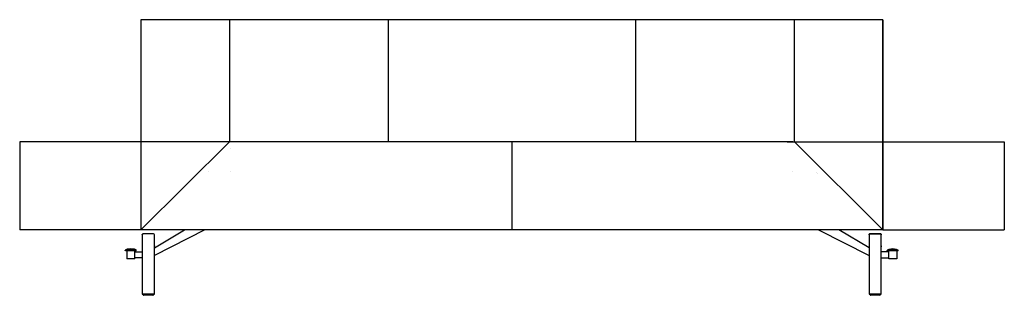
# Model space of a CAD drawing. Units: inches. Extents: x -4297 to 218, y 0 to 686.
# Drawn here: x -2234 to 218, y 0 to 686 of the extents above; entities that cross this region are included whole.
import ezdxf

# ---------------------------------------------------------------- set-up
doc = ezdxf.new("R2010")
doc.units = ezdxf.units.IN
doc.layers.add('1', color=7, linetype='Continuous')

# ---------------------------------------------------------------- blocks, each defined once
blk = doc.blocks.new('1')
at = {"color": 7, "linetype": 'Continuous'}
for p, q in [((-85, 686.1), (-1933, 686.1)), ((-1711.6, 686.1), (-1711.6, 382)), ((-305, 382), (-305, 686.1)), ((-305, 684.1), (-305, 684.1)), ((-90, 686.1), (-90, 686.1)), ((-85, 686.1), (-85, 163.3)), ((-85, 684.1), (-85, 684.1)), ((-85, 164.1), (-85, 684.1)), ((-1706.3, 382), (-1711.6, 382)), ((-1704.9, 382), (-1706.3, 382)), ((-311.7, 382), (-1704.9, 382)), ((-323, 382), (-319, 382)), ((-319, 382), (-305, 382)), ((-309, 382), (-311.7, 382)), ((-1709, 365), (-1709, 365)), ((-1709, 365), (-1709, 365)), ((-1764.6, 309.5), (-1764.6, 309.5)), ((-1709, 309.5), (-1709, 309.5)), ((-309, 309.5), (-309, 309.5)), ((-249.2, 305.3), (-249.2, 305.3)), ((-249.2, 305.3), (-249.2, 305.3)), ((-247.4, 303.5), (-247.4, 303.5)), ((-1933, 163.5), (-1933, 163.5)), ((-1931.6, 163.5), (-1931.5, 163.5)), ((-1928.9, 151.7), (-1929, 151.5)), ((-1929, 151.5), (-1928.9, 151.6)), ((-1929, 151.5), (-1929, 151.2)), ((-1929, 151.5), (-1929, 151.5)), ((-1929, 151.5), (-1928.9, 151.5)), ((-1929, 151.3), (-1929, 151.5)), ((-1929, 151.2), (-1929, 151.3)), ((-1929, 151.2), (-1929, 151)), ((-1929, 151.1), (-1929, 151.2)), ((-1929, 151), (-1929, 151.1)), ((-1929, 151), (-1929, 3.5)), ((-1929, 151), (-1929, 126)), ((-1928.8, 152), (-1928.9, 151.7)), ((-1928.9, 151.7), (-1928.9, 151.8)), ((-1928.9, 151.7), (-1928.8, 151.8)), ((-1928.9, 151.7), (-1928.9, 151.7)), ((-1928.9, 151.7), (-1928.9, 151.7)), ((-1928.9, 151.7), (-1928.9, 151.7)), ((-1928.9, 151.6), (-1928.9, 151.7)), ((-1928.9, 151.7), (-1928.9, 151.7)), ((-1928.9, 151.7), (-1928.9, 151.7)), ((-1928.7, 152.2), (-1928.8, 152)), ((-1928.8, 152), (-1928.7, 152.1)), ((-1928.8, 152), (-1928.8, 152)), ((-1928.8, 152), (-1928.8, 152)), ((-1928.8, 151.9), (-1928.8, 152)), ((-1928.8, 152), (-1928.8, 152)), ((-1928.8, 151.8), (-1928.8, 152)), ((-1928.8, 152), (-1928.8, 152)), ((-1928.8, 152), (-1928.8, 152)), ((-1928.5, 152.4), (-1928.7, 152.2)), ((-1928.7, 152.2), (-1928.6, 152.3)), ((-1928.7, 152.2), (-1928.6, 152.3)), ((-1928.7, 152.2), (-1928.7, 152.2)), ((-1928.7, 152.2), (-1928.7, 152.2)), ((-1928.7, 152.2), (-1928.7, 152.2)), ((-1928.7, 152.1), (-1928.7, 152.2)), ((-1928.7, 152.2), (-1928.7, 152.2)), ((-1928.7, 152.2), (-1928.7, 152.2)), ((-1928.6, 152.4), (-1928.5, 152.4)), ((-1928.6, 152.3), (-1928.5, 152.4)), ((-1928.4, 152.6), (-1928.5, 152.4)), ((-1928.5, 152.4), (-1928.5, 152.5)), ((-1928.5, 152.4), (-1928.5, 152.5)), ((-1928.5, 152.5), (-1928.4, 152.5)), ((-1928.4, 152.5), (-1928.5, 152.5)), ((-1928.5, 152.5), (-1928.5, 152.4)), ((-1928.5, 152.4), (-1928.5, 152.4)), ((-1928.5, 152.4), (-1928.5, 152.4)), ((-1928.2, 152.8), (-1928.4, 152.6)), ((-1928.4, 152.6), (-1928.3, 152.7)), ((-1928.4, 152.6), (-1928.3, 152.7)), ((-1928.3, 152.7), (-1928.4, 152.6)), ((-1928.4, 152.6), (-1928.4, 152.6)), ((-1928.4, 152.5), (-1928.4, 152.6)), ((-1928.4, 152.6), (-1928.4, 152.6)), ((-1928.4, 152.6), (-1928.4, 152.6)), ((-1928.4, 152.6), (-1928.4, 152.5)), ((-1928.3, 152.7), (-1928.2, 152.8)), ((-1928.2, 152.8), (-1928.3, 152.7)), ((-1928.3, 152.7), (-1928.3, 152.7)), ((-1928.3, 152.7), (-1928.3, 152.7)), ((-1928, 153), (-1928.2, 152.8)), ((-1928.2, 152.8), (-1928.1, 152.9)), ((-1928.1, 152.9), (-1928.2, 152.8)), ((-1928.2, 152.8), (-1928.2, 152.8)), ((-1928.2, 152.8), (-1928.2, 152.8)), ((-1928.2, 152.8), (-1928.1, 152.8)), ((-1928.2, 152.8), (-1928.2, 152.8)), ((-1928.1, 152.9), (-1928, 152.9)), ((-1928.1, 152.8), (-1928.1, 152.9)), ((-1928, 152.9), (-1928.1, 152.9)), ((-1928.1, 152.9), (-1928.1, 152.9)), ((-1927.8, 153.1), (-1928, 153)), ((-1928, 153), (-1927.9, 153)), ((-1928, 152.9), (-1928, 153)), ((-1928, 152.9), (-1928, 153)), ((-1928, 153), (-1927.9, 153)), ((-1928, 153), (-1928, 152.9)), ((-1927.9, 153), (-1928, 153)), ((-1927.9, 153), (-1927.8, 153.1)), ((-1927.8, 153.1), (-1927.9, 153.1)), ((-1927.9, 153.1), (-1927.9, 153)), ((-1927.9, 153), (-1927.9, 153)), ((-1927.5, 153.2), (-1927.8, 153.1)), ((-1927.8, 153.1), (-1927.7, 153.2)), ((-1927.8, 153.1), (-1927.8, 153.1)), ((-1927.8, 153.1), (-1927.8, 153.1)), ((-1927.8, 153.1), (-1927.7, 153.1)), ((-1927.8, 153.1), (-1927.8, 153.1)), ((-1927.7, 153.2), (-1927.6, 153.2)), ((-1927.7, 153.1), (-1927.6, 153.2)), ((-1927.6, 153.2), (-1927.5, 153.2)), ((-1927.6, 153.2), (-1927.6, 153.2)), ((-1927.6, 153.2), (-1927.5, 153.2)), ((-1927.3, 153.3), (-1927.5, 153.2)), ((-1927.5, 153.2), (-1927.5, 153.3)), ((-1927.5, 153.3), (-1927.4, 153.3)), ((-1927.5, 153.2), (-1927.5, 153.3)), ((-1927.5, 153.3), (-1927.4, 153.3)), ((-1927.4, 153.3), (-1927.3, 153.3)), ((-1927.4, 153.3), (-1927.3, 153.3)), ((-1927, 153.4), (-1927.3, 153.3)), ((-1927.3, 153.3), (-1927.2, 153.4)), ((-1927.3, 153.3), (-1927.2, 153.4)), ((-1927.3, 153.3), (-1927.3, 153.3)), ((-1927.2, 153.4), (-1927.1, 153.4)), ((-1927.2, 153.4), (-1927.1, 153.4)), ((-1927.2, 153.4), (-1927.2, 153.4)), ((-1927.1, 153.4), (-1927, 153.4)), ((-1927.1, 153.4), (-1927, 153.4)), ((-1926.8, 153.4), (-1927, 153.4)), ((-1927, 153.4), (-1926.9, 153.4)), ((-1927, 153.4), (-1926.9, 153.4)), ((-1926.9, 153.4), (-1926.8, 153.4)), ((-1926.9, 153.4), (-1926.9, 153.4)), ((-1926.9, 153.4), (-1926.8, 153.4)), ((-1926.9, 153.4), (-1926.9, 153.4)), ((-1926.5, 153.5), (-1926.8, 153.4)), ((-1926.8, 153.4), (-1926.8, 153.4)), ((-1926.8, 153.4), (-1926.7, 153.4)), ((-1926.8, 153.4), (-1926.7, 153.4)), ((-1926.7, 153.4), (-1926.6, 153.5)), ((-1926.7, 153.4), (-1926.6, 153.4)), ((-1926.6, 153.5), (-1926.5, 153.5)), ((-1926.6, 153.4), (-1926.5, 153.5)), ((-1926.6, 153.4), (-1926.6, 153.4)), ((-1901.5, 153.5), (-1926.5, 153.5)), ((-1901.5, 153.5), (-1926.5, 153.5)), ((-1901.5, 153.5), (-1926.5, 153.5)), ((-1909.2, 163.5), (-1909.2, 163.5)), ((-1773, 163.5), (-1899, 99.4)), ((-1899, 118.9), (-1823.7, 163.5)), ((-1899, 3.5), (-1899, 151)), ((-1899, 126), (-1899, 151)), ((-1889.4, 163.5), (-1889.4, 163.5)), ((-1889.4, 163.5), (-1889.4, 163.5)), ((-1659, 163.3), (-1659, 163.1)), ((-245, 163.3), (-119, 99.2)), ((-119, 118.7), (-194.3, 163.3)), ((-119, 151.5), (-119, 151.5)), ((-119, 151.5), (-119, 151.2)), ((-118.9, 151.5), (-119, 151.5)), ((-119, 151.5), (-118.9, 151.5)), ((-119, 151.4), (-119, 151.5)), ((-119, 151.5), (-119, 151.5)), ((-119, 151.2), (-119, 151.4)), ((-119, 151.2), (-119, 151.2)), ((-119, 151.2), (-119, 151.2)), ((-119, 151.2), (-119, 151)), ((-119, 151.2), (-119, 151.2)), ((-119, 151.1), (-119, 151.2)), ((-119, 151.2), (-119, 151.2)), ((-119, 151), (-119, 151.1)), ((-119, 151), (-119, 3.5)), ((-119, 151), (-119, 151)), ((-119, 151), (-119, 151)), ((-118.8, 151.9), (-118.9, 151.8)), ((-118.9, 151.8), (-118.8, 151.9)), ((-118.9, 151.8), (-118.9, 151.7)), ((-118.9, 151.7), (-118.9, 151.8)), ((-118.9, 151.7), (-118.9, 151.7)), ((-118.9, 151.7), (-118.9, 151.5)), ((-118.9, 151.6), (-118.9, 151.7)), ((-118.9, 151.7), (-118.9, 151.7)), ((-118.9, 151.5), (-118.9, 151.6)), ((-118.7, 152.2), (-118.8, 152)), ((-118.8, 152), (-118.7, 152.1)), ((-118.8, 152), (-118.8, 151.9)), ((-118.8, 152), (-118.8, 152)), ((-118.8, 152), (-118.8, 152)), ((-118.8, 151.9), (-118.8, 152)), ((-118.8, 151.9), (-118.8, 151.9)), ((-118.6, 152.2), (-118.7, 152.2)), ((-118.7, 152.2), (-118.7, 152.2)), ((-118.7, 152.2), (-118.6, 152.2)), ((-118.7, 152.1), (-118.7, 152.2)), ((-118.7, 152.2), (-118.7, 152.2)), ((-118.5, 152.4), (-118.6, 152.4)), ((-118.6, 152.4), (-118.6, 152.2)), ((-118.6, 152.3), (-118.6, 152.4)), ((-118.6, 152.4), (-118.5, 152.4)), ((-118.6, 152.2), (-118.6, 152.3)), ((-118.4, 152.6), (-118.5, 152.5)), ((-118.5, 152.5), (-118.5, 152.4)), ((-118.5, 152.4), (-118.5, 152.5)), ((-118.5, 152.5), (-118.4, 152.5)), ((-118.3, 152.7), (-118.4, 152.6)), ((-118.4, 152.6), (-118.3, 152.7)), ((-118.4, 152.6), (-118.4, 152.6)), ((-118.4, 152.5), (-118.4, 152.6)), ((-118.4, 152.6), (-118.4, 152.6)), ((-118.2, 152.8), (-118.3, 152.7)), ((-118.3, 152.7), (-118.2, 152.8)), ((-118.3, 152.7), (-118.3, 152.7)), ((-118.1, 152.9), (-118.2, 152.8)), ((-118.2, 152.8), (-118.1, 152.9)), ((-118.2, 152.8), (-118.2, 152.8)), ((-118.2, 152.8), (-118.2, 152.8)), ((-118, 152.9), (-118.1, 152.9)), ((-118.1, 152.9), (-118.1, 152.9)), ((-118.1, 152.9), (-118, 152.9)), ((-117.9, 153), (-118, 153)), ((-118, 153), (-118, 152.9)), ((-118, 153), (-117.9, 153)), ((-118, 152.9), (-118, 153)), ((-117.8, 153.1), (-117.9, 153)), ((-117.9, 153), (-117.9, 153.1)), ((-117.9, 153.1), (-117.8, 153.1)), ((-117.7, 153.2), (-117.8, 153.1)), ((-117.8, 153.1), (-117.7, 153.2)), ((-117.8, 153.1), (-117.8, 153.1)), ((-117.8, 153.1), (-117.8, 153.1)), ((-117.6, 153.2), (-117.7, 153.2)), ((-117.7, 153.2), (-117.6, 153.2)), ((-117.5, 153.2), (-117.6, 153.2)), ((-117.6, 153.2), (-117.6, 153.2)), ((-117.6, 153.2), (-117.5, 153.2)), ((-117.4, 153.3), (-117.5, 153.3)), ((-117.5, 153.3), (-117.5, 153.2)), ((-117.5, 153.2), (-117.5, 153.3)), ((-117.5, 153.3), (-117.4, 153.3)), ((-117.3, 153.3), (-117.4, 153.3)), ((-117.4, 153.3), (-117.4, 153.3)), ((-117.4, 153.3), (-117.3, 153.3)), ((-117.2, 153.4), (-117.3, 153.3)), ((-117.3, 153.3), (-117.2, 153.4)), ((-117.1, 153.4), (-117.2, 153.4)), ((-117.2, 153.4), (-117.2, 153.4)), ((-117.2, 153.4), (-117.1, 153.4)), ((-117, 153.4), (-117.1, 153.4)), ((-117.1, 153.4), (-117, 153.4)), ((-116.9, 153.4), (-117, 153.4)), ((-117, 153.4), (-116.9, 153.4)), ((-116.8, 153.4), (-116.9, 153.4)), ((-116.9, 153.4), (-116.9, 153.4)), ((-116.9, 153.4), (-116.9, 153.4)), ((-116.9, 153.4), (-116.9, 153.4)), ((-116.9, 153.4), (-116.8, 153.4)), ((-116.5, 153.5), (-116.8, 153.4)), ((-116.8, 153.4), (-116.7, 153.5)), ((-116.7, 153.5), (-116.6, 153.5)), ((-116.6, 153.5), (-116.6, 153.5)), ((-116.6, 153.5), (-116.6, 153.5)), ((-116.6, 153.5), (-116.5, 153.5)), ((-91.5, 153.5), (-116.5, 153.5)), ((-116.5, 153.5), (-91.5, 153.5)), ((-116.5, 153.5), (-91.5, 153.5)), ((-91.5, 153.5), (-91.4, 153.5)), ((-91.2, 153.4), (-91.5, 153.5)), ((-91.5, 153.5), (-91.4, 153.5)), ((-91.4, 153.5), (-91.4, 153.5)), ((-91.3, 153.5), (-91.4, 153.5)), ((-91.4, 153.5), (-91.4, 153.5)), ((-91.4, 153.5), (-91.3, 153.5)), ((-91.3, 153.5), (-91.2, 153.4)), ((-91.3, 153.5), (-91.2, 153.4)), ((-91.2, 153.4), (-91.2, 153.4)), ((-91, 153.4), (-91.2, 153.4)), ((-91.1, 153.4), (-91.2, 153.4)), ((-91.2, 153.4), (-91.2, 153.4)), ((-91.2, 153.4), (-91.1, 153.4)), ((-91.1, 153.4), (-91, 153.4)), ((-91.1, 153.4), (-91.1, 153.4)), ((-91.1, 153.4), (-91.1, 153.4)), ((-91.1, 153.4), (-91, 153.4)), ((-91, 153.4), (-90.9, 153.4)), ((-90.7, 153.3), (-91, 153.4)), ((-91, 153.4), (-90.9, 153.4)), ((-90.9, 153.4), (-90.9, 153.4)), ((-90.8, 153.4), (-90.9, 153.4)), ((-90.9, 153.4), (-90.9, 153.4)), ((-90.9, 153.4), (-90.8, 153.4)), ((-90.8, 153.4), (-90.7, 153.3)), ((-90.8, 153.4), (-90.7, 153.3)), ((-90.7, 153.3), (-90.7, 153.3)), ((-90.5, 153.2), (-90.7, 153.3)), ((-90.6, 153.3), (-90.7, 153.3)), ((-90.7, 153.3), (-90.7, 153.3)), ((-90.7, 153.3), (-90.6, 153.3)), ((-90.6, 153.3), (-90.5, 153.2)), ((-90.6, 153.3), (-90.6, 153.3)), ((-90.6, 153.3), (-90.6, 153.3)), ((-90.6, 153.3), (-90.5, 153.2)), ((-90.5, 153.2), (-90.4, 153.2)), ((-90.3, 153.1), (-90.5, 153.2)), ((-90.5, 153.2), (-90.4, 153.2)), ((-90.4, 153.2), (-90.4, 153.2)), ((-90.3, 153.2), (-90.4, 153.2)), ((-90.4, 153.2), (-90.4, 153.2)), ((-90.4, 153.2), (-90.3, 153.2)), ((-90.3, 153.2), (-90.3, 153.1)), ((-90.3, 153.2), (-90.3, 153.1)), ((-90.3, 153.1), (-90.2, 153.1)), ((-90, 153), (-90.3, 153.1)), ((-90.3, 153.1), (-90.2, 153.1)), ((-90.1, 153.1), (-90.2, 153.1)), ((-90.2, 153.1), (-90.1, 153.1)), ((-90.1, 153), (-90.1, 153.1)), ((-90.1, 153.1), (-90.1, 153)), ((-90.1, 153), (-90, 153)), ((-90.1, 153), (-90, 153)), ((-90, 153), (-90, 153)), ((-89.8, 152.8), (-90, 153)), ((-89.9, 152.9), (-90, 153)), ((-90, 153), (-90, 152.9)), ((-90, 152.9), (-89.9, 152.9)), ((-89.9, 152.9), (-89.8, 152.8)), ((-89.9, 152.9), (-89.9, 152.9)), ((-89.9, 152.9), (-89.9, 152.9)), ((-89.9, 152.9), (-89.8, 152.8)), ((-89.8, 152.8), (-89.8, 152.8)), ((-89.6, 152.6), (-89.8, 152.8)), ((-89.7, 152.7), (-89.8, 152.8)), ((-89.8, 152.8), (-89.8, 152.8)), ((-89.8, 152.8), (-89.7, 152.7)), ((-89.7, 152.7), (-89.6, 152.6)), ((-89.7, 152.7), (-89.7, 152.7)), ((-89.7, 152.7), (-89.7, 152.7)), ((-89.7, 152.7), (-89.6, 152.6)), ((-89.6, 152.6), (-89.6, 152.6)), ((-89.5, 152.4), (-89.6, 152.6)), ((-89.6, 152.5), (-89.6, 152.6)), ((-89.6, 152.6), (-89.6, 152.6)), ((-89.6, 152.6), (-89.6, 152.5)), ((-89.5, 152.5), (-89.6, 152.5)), ((-89.6, 152.5), (-89.5, 152.5)), ((-89.5, 152.5), (-89.5, 152.4)), ((-89.5, 152.5), (-89.5, 152.4)), ((-89.5, 152.4), (-89.5, 152.4)), ((-89.3, 152.2), (-89.5, 152.4)), ((-89.4, 152.3), (-89.5, 152.4)), ((-89.5, 152.4), (-89.5, 152.4)), ((-89.5, 152.4), (-89.4, 152.3)), ((-89.4, 152.2), (-89.4, 152.3)), ((-89.4, 152.3), (-89.4, 152.2)), ((-89.4, 152.2), (-89.3, 152.2)), ((-89.4, 152.2), (-89.3, 152.2)), ((-89.3, 152.2), (-89.3, 152.2)), ((-89.2, 152), (-89.3, 152.2)), ((-89.3, 152.1), (-89.3, 152.2)), ((-89.3, 152.2), (-89.3, 152.2)), ((-89.3, 152.2), (-89.3, 152.1)), ((-89.2, 152), (-89.3, 152.1)), ((-89.3, 152.1), (-89.2, 152)), ((-89.2, 152), (-89.2, 152)), ((-89.2, 152), (-89.2, 152)), ((-89.1, 151.7), (-89.2, 152)), ((-89.2, 151.9), (-89.2, 152)), ((-89.2, 152), (-89.2, 151.9)), ((-89.2, 152), (-89.2, 152)), ((-89.1, 151.7), (-89.2, 151.9)), ((-89.2, 151.9), (-89.2, 151.9)), ((-89.2, 151.9), (-89.1, 151.8)), ((-89.1, 151.8), (-89.1, 151.7)), ((-89.1, 151.7), (-89.1, 151.7)), ((-89.1, 151.7), (-89.1, 151.7)), ((-89.1, 151.7), (-89.1, 151.5)), ((-89.1, 151.5), (-89.1, 151.7)), ((-89.1, 151.6), (-89.1, 151.7)), ((-89.1, 151.7), (-89.1, 151.7)), ((-89.1, 151.7), (-89.1, 151.6)), ((-89.1, 151.5), (-89.1, 151.6)), ((-89.1, 151.6), (-89.1, 151.5)), ((-89.1, 151.5), (-89, 151.2)), ((-89, 151.2), (-89.1, 151.5)), ((-89, 151.4), (-89.1, 151.5)), ((-89.1, 151.5), (-89.1, 151.5)), ((-89.1, 151.5), (-89, 151.4)), ((-89.1, 151.5), (-89.1, 151.5)), ((-89, 151.4), (-89, 151.2)), ((-89, 151.2), (-89, 151.2)), ((-89, 151.2), (-89, 151.2)), ((-89, 151.2), (-89, 151.2)), ((-89, 151), (-89, 151.2)), ((-89, 151.2), (-89, 151.2)), ((-89, 151.2), (-89, 151.2)), ((-89, 151.2), (-89, 151.1)), ((-89, 151.2), (-89, 151.2)), ((-89, 151.1), (-89, 151)), ((-89, 151), (-89, 151)), ((-89, 126), (-89, 151)), ((-89, 3.5), (-89, 151)), ((-89, 126), (-89, 151)), ((-89, 151), (-89, 151)), ((-1929, 125.9), (-1929, 126)), ((-1929, 126), (-1929, 126)), ((-1929, 123.4), (-1929, 121.4)), ((-1899, 123.4), (-1899, 126)), ((-1899, 126), (-1899, 126)), ((-1899, 123.4), (-1899, 122.6)), ((-1899, 122.4), (-1899, 123.4)), ((-89, 123.4), (-89, 126)), ((-89, 126), (-89, 126)), ((-89, 126), (-89, 126)), ((-89, 126), (-89, 126)), ((-89, 126), (-89, 126)), ((-89, 123.4), (-89, 121.4)), ((-89, 121.4), (-89, 123.4)), ((-1966.9, 114.9), (-1971.7, 112.8)), ((-1943.7, 112.8), (-1971.7, 112.8)), ((-1971.6, 112.5), (-1971.7, 112.8)), ((-1971.6, 112.3), (-1971.6, 112.5)), ((-1971.5, 112.2), (-1971.6, 112.3)), ((-1971.5, 112.1), (-1971.5, 112.2)), ((-1971.4, 111.9), (-1971.5, 112.1)), ((-1971.2, 111.7), (-1971.4, 111.9)), ((-1970.9, 111.5), (-1971.2, 111.7)), ((-1970.6, 111.4), (-1970.9, 111.5)), ((-1970.3, 111.3), (-1970.6, 111.4)), ((-1970.2, 111.3), (-1970.3, 111.3)), ((-1945.3, 111.3), (-1970.2, 111.3)), ((-1967.7, 111.3), (-1967.7, 91.3)), ((-1957.7, 116.3), (-1966.9, 114.9)), ((-1949.7, 111.3), (-1958.8, 111.3)), ((-1948.6, 114.9), (-1957.7, 116.3)), ((-1943.7, 112.8), (-1948.6, 114.9)), ((-1947.7, 108.8), (-1929, 108.8)), ((-1947.7, 93.8), (-1947.7, 108.8)), ((-1945.3, 111.3), (-1945.2, 111.3)), ((-1945.2, 111.3), (-1944.9, 111.4)), ((-1944.9, 111.4), (-1944.6, 111.5)), ((-1944.6, 111.5), (-1944.3, 111.7)), ((-1944.3, 111.7), (-1944.1, 111.9)), ((-1944.1, 111.9), (-1943.9, 112.2)), ((-1943.9, 112.5), (-1943.7, 112.8)), ((-1943.9, 112.2), (-1943.9, 112.5)), ((-1899, 122.6), (-1899, 122.4)), ((-1899, 3.5), (-1899, 102.5)), ((-89, 108.6), (-89, 121.4)), ((-70.2, 108.6), (-89, 108.6)), ((-69.4, 114.6), (-74.2, 112.6)), ((-46.9, 112.6), (-74.2, 112.6)), ((-74.1, 112.3), (-74.2, 112.6)), ((-74.1, 112.1), (-74.1, 112.3)), ((-74, 112), (-74.1, 112.1)), ((-74, 111.8), (-74, 112)), ((-73.9, 111.7), (-74, 111.8)), ((-73.8, 111.6), (-73.9, 111.7)), ((-73.7, 111.5), (-73.8, 111.6)), ((-73.4, 111.3), (-73.7, 111.5)), ((-73.1, 111.2), (-73.4, 111.3)), ((-72.8, 111.1), (-73.1, 111.2)), ((-72.7, 111.1), (-72.8, 111.1)), ((-47.8, 111.1), (-72.7, 111.1)), ((-70.2, 93.6), (-70.2, 111.1)), ((-60.2, 116.1), (-69.4, 114.6)), ((-63.4, 111.1), (-64.3, 111.1)), ((-61.6, 111.1), (-63.4, 111.1)), ((-57.2, 111.1), (-61.3, 111.1)), ((-51.1, 114.6), (-60.2, 116.1)), ((-50.2, 111.1), (-57.2, 111.1)), ((-46.2, 112.6), (-51.1, 114.6)), ((-50.2, 111.1), (-50.2, 91.1)), ((-47.8, 111.1), (-47.7, 111.1)), ((-47.7, 111.1), (-47.4, 111.2)), ((-47.4, 111.2), (-47.1, 111.3)), ((-47.1, 111.3), (-46.8, 111.5)), ((-46.2, 112.6), (-46.9, 112.6)), ((-46.8, 111.5), (-46.6, 111.7)), ((-46.6, 111.7), (-46.5, 112)), ((-46.5, 112), (-46.4, 112.3)), ((-46.4, 112.3), (-46.2, 112.6)), ((-1947.7, 91.3), (-1967.7, 91.3)), ((-1929, 93.8), (-1947.7, 93.8)), ((-1947.7, 91.3), (-1947.7, 93.8)), ((-89, 93.6), (-70.2, 93.6)), ((-89, 3.5), (-89, 93.6)), ((-70.2, 91.1), (-70.2, 93.6)), ((-57.2, 91.1), (-70.2, 91.1)), ((-50.2, 91.1), (-57.2, 91.1)), ((-1929, 3.5), (-1926.5, 3.5)), ((-1926.5, 1.4), (-1926.5, 3.5)), ((-1901.5, 3.5), (-1926.5, 3.5)), ((-1925, 0.4), (-1925.5, 0.4)), ((-1903, 0.4), (-1925, 0.4)), ((-1925, 0.4), (-1925, 0.4)), ((-1902.5, 0.4), (-1903, 0.4)), ((-1903, 0.4), (-1903, 0.4)), ((-1901.5, 3.5), (-1901.5, 1.4)), ((-1901.5, 3.5), (-1899, 3.5)), ((-117, 3.5), (-119, 3.5)), ((-119, 3.5), (-116.5, 3.5)), ((-117, 3.5), (-117, 3.5)), ((-116.5, 3.5), (-117, 3.5)), ((-116.5, 1.5), (-116.5, 3.5)), ((-91.5, 3.5), (-116.5, 3.5)), ((-115, 0.5), (-115.5, 0.5)), ((-93, 0.5), (-115, 0.5)), ((-115, 0.5), (-115, 0.5)), ((-92.5, 0.5), (-93, 0.5)), ((-93, 0.5), (-93, 0.5)), ((-91.5, 3.5), (-91.5, 1.5)), ((-91, 3.5), (-91.5, 3.5)), ((-91.5, 3.5), (-89, 3.5)), ((-89, 3.5), (-91, 3.5)), ((-91, 3.5), (-91, 3.5)), ((-91, 3.5), (-91, 3.5)), ((-89, 3.5), (-89, 3.5))]:
    blk.add_line(p, q, dxfattribs=at)
at = {"color": 3, "linetype": 'Continuous'}
blk.add_line((-1764.6, 309.5), (-1764.6, 309.5), dxfattribs=at)
at = {"color": 7, "linetype": 'Continuous'}
for centre, start, end in [((-1925.5, 1.4), 180, -90), ((-1902.5, 1.4), -90, 0), ((-115.5, 1.5), 180, -90), ((-92.5, 1.5), -90, 0)]:
    blk.add_arc(centre, 1, start, end, dxfattribs=at)
at = {"layer": '1', "color": 7, "linetype": 'Continuous'}
for p, q in [((-1933, 686.1), (-1933, 163.5)), ((-85, 163.3), (-1933, 163.3)), ((-1947.7, 108.8), (-1947.7, 111.3))]:
    blk.add_line(p, q, dxfattribs=at)
at = {"layer": '1', "color": 1, "linetype": 'Continuous'}
for p, q in [((-1317, 686.1), (-1317, 382)), ((-701, 686.1), (-701, 382)), ((-1008.3, 382), (-1008.3, 163.3))]:
    blk.add_line(p, q, dxfattribs=at)
at = {"layer": '1', "color": 3, "linetype": 'Continuous'}
for p, q in [((-2234.3, 382), (-2234.3, 163.3)), ((-1711.6, 382), (-2234.3, 382)), ((-1933, 163.3), (-1711.6, 382)), ((-305, 382), (217.8, 382)), ((-85, 163.3), (-305, 382)), ((217.8, 382), (217.8, 163.3)), ((-1933, 163.3), (-2234.3, 163.3)), ((-85, 163.3), (217.8, 163.3))]:
    blk.add_line(p, q, dxfattribs=at)
at = {"layer": '1', "color": 7, "linetype": 'Continuous'}
blk.add_arc((-1901.5, 151), 2.5, 0, 90, dxfattribs=at)

msp = doc.modelspace()

# ---------------------------------------------------------------- block references
at = {"layer": '1'}
msp.add_blockref('1', (0, 0), dxfattribs=at)

doc.saveas('drawing.dxf')
